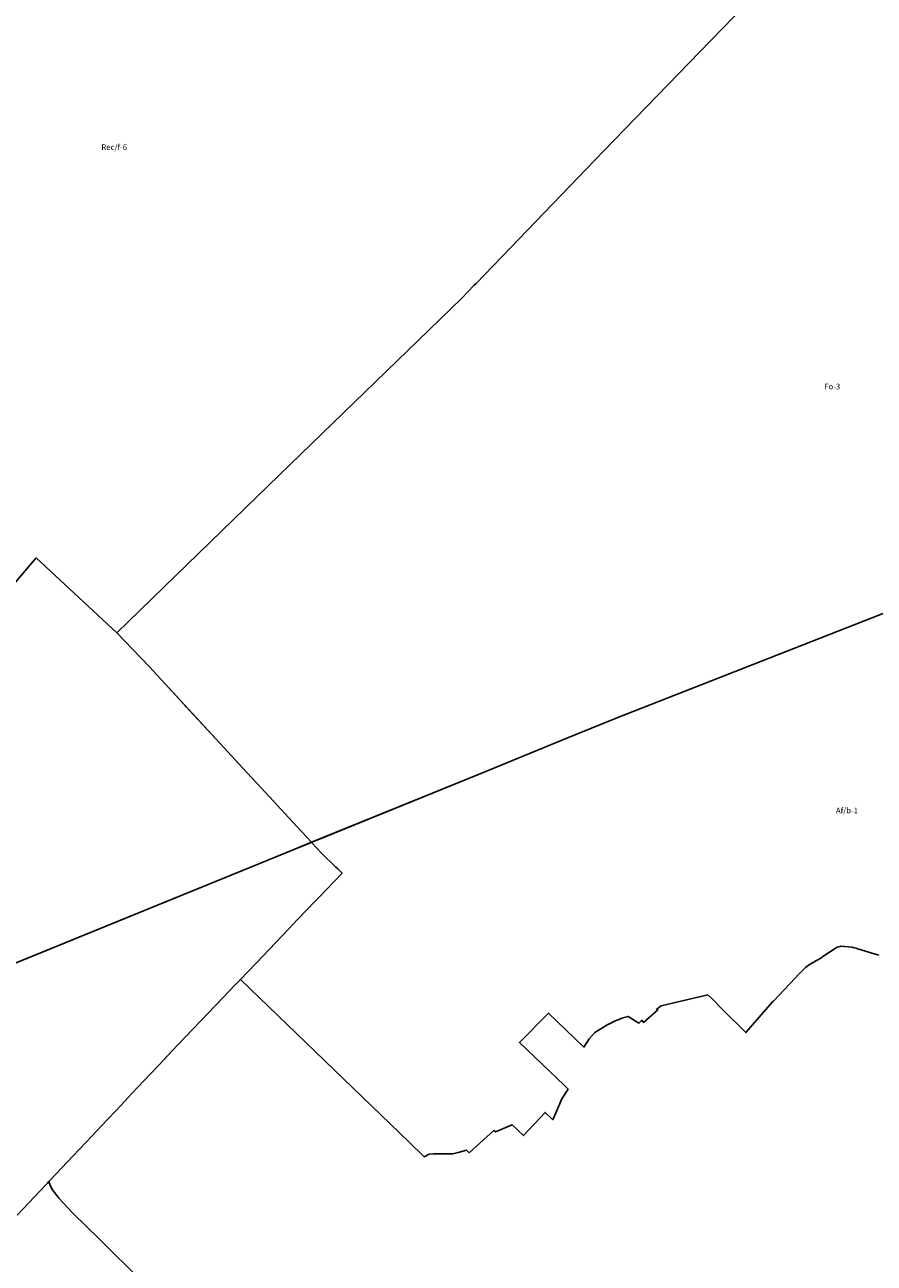
# Model space of a CAD drawing. Units: inches. Extents: x 402462 to 418796, y 5172734 to 5193647.
# Drawn here: x 408288 to 411277, y 5180543 to 5184901 of the extents above; entities that cross this region are included whole.
import ezdxf

# ---------------------------------------------------------------- set-up
doc = ezdxf.new("R2010")
doc.units = ezdxf.units.IN
doc.header["$MEASUREMENT"] = 0
for name, color, linetype in [('A', 10, 'Continuous'), ('Af_a', 10, 'Continuous'), ('Af_b', 10, 'Continuous'), ('Fo', 10, 'Continuous'), ('Rec_f', 10, 'Continuous'), ('ZonesNos', 10, 'Continuous')]:
    doc.layers.add(name, color=color, linetype=linetype)

msp = doc.modelspace()

# ---------------------------------------------------------------- linework, layer by layer
at = {"layer": 'A'}
for points in [[(408699.3, 5180479.7), (408550.5, 5180628.1), (408456.6, 5180719.4), (408440.9, 5180736.7), (408407, 5180772.4), (408396.9, 5180786.6), (408385.7, 5180801.6), (408378.3, 5180814.8), (408372.5, 5180830.3), (408377.3, 5180835.3), (408458.5, 5180921.5), (408524.6, 5180991.6), (408558.5, 5181027.5), (408603.3, 5181075.2), (408610.1, 5181082.3), (408625.3, 5181098.5), (408663.4, 5181138.9), (408708.3, 5181186.6), (408757.9, 5181239.2), (408807.6, 5181291.9), (408824.8, 5181310.2), (408907.2, 5181396.3), (409007.8, 5181501.5), (409024.7, 5181519.2), (409046.3, 5181541.8), (409638.6, 5180970.8), (409693.3, 5180918.1), (409710.7, 5180926.9), (409727.2, 5180928.7), (409772.8, 5180928.6), (409793.4, 5180927.6), (409812.7, 5180932.6), (409841.6, 5180941.6), (409851.8, 5180931.7), (409938.8, 5181010.3), (409943.7, 5181005.6), (410002.6, 5181030.2), (410042.2, 5180992.2), (410118.5, 5181073.8), (410145.7, 5181047.9), (410177.7, 5181121.8), (410199.4, 5181156.2), (410185.9, 5181169.2), (410028.4, 5181319.8), (410130.9, 5181423.5), (410255, 5181303.9), (410273.5, 5181333.1), (410293.4, 5181355), (410339.4, 5181383.4), (410347.5, 5181387.3), (410360.6, 5181393.6), (410392.4, 5181406.6), (410410.9, 5181411.6), (410417, 5181407.7), (410448.8, 5181387.5), (410458.9, 5181398), (410464.4, 5181390.7), (410514.4, 5181433.1), (410511.2, 5181437.3), (410527.4, 5181449.3), (410691.6, 5181487.3), (410704.8, 5181474.2), (410748.1, 5181431.2), (410820.3, 5181359.4), (410825, 5181354.7), (410919, 5181462.5), (410921.9, 5181465.6), (410998.8, 5181546.6), (411010.4, 5181559), (411035.4, 5181584), (411049, 5181594.5), (411076.5, 5181609.6), (411089.2, 5181617.1), (411098.9, 5181624.4), (411146.8, 5181655.3), (411156.7, 5181657.7), (411159.7, 5181658.8), (411198.8, 5181655.3), (411202.9, 5181654.4), (411205.9, 5181653.5), (411214, 5181651.8), (411216, 5181650.9), (411264.6, 5181635.8), (411293, 5181626.8)], [(408260.8, 5180712.8), (408361.9, 5180819), (408367.8, 5180825.3), (408372.5, 5180830.3), (408378.3, 5180814.8), (408385.7, 5180801.6), (408396.9, 5180786.6), (408407, 5180772.4), (408440.9, 5180736.7), (408456.6, 5180719.4), (408550.5, 5180628.1), (408699.3, 5180479.7)]]:
    msp.add_lwpolyline(points, dxfattribs=at)
at = {"layer": 'Af_a'}
msp.add_lwpolyline([(407416, 5181258), (409232.5, 5181998.1), (409296.4, 5182024.2), (409331.7, 5181985.9), (409382.6, 5181937.2), (409404.5, 5181916.3), (409323.6, 5181831.7), (409309.7, 5181817.2), (409247.8, 5181752.5), (409214.7, 5181717.9), (409126.1, 5181625.2), (409046.3, 5181541.8), (409024.7, 5181519.2), (409007.8, 5181501.5), (408907.2, 5181396.3), (408824.8, 5181310.2), (408807.6, 5181291.9), (408757.9, 5181239.2), (408708.3, 5181186.6), (408663.4, 5181138.9), (408625.3, 5181098.5), (408610.1, 5181082.3), (408603.3, 5181075.2), (408558.5, 5181027.5), (408524.6, 5180991.6), (408458.5, 5180921.5), (408377.3, 5180835.3), (408372.5, 5180830.3), (408367.8, 5180825.3), (408361.9, 5180819), (408260.8, 5180712.8)], dxfattribs=at)
at = {"layer": 'Af_b'}
msp.add_lwpolyline([(411293, 5181626.8), (411264.6, 5181635.8), (411216, 5181650.9), (411214, 5181651.8), (411205.9, 5181653.5), (411202.9, 5181654.4), (411198.8, 5181655.3), (411159.7, 5181658.8), (411156.7, 5181657.7), (411146.8, 5181655.3), (411098.9, 5181624.4), (411089.2, 5181617.1), (411076.5, 5181609.6), (411049, 5181594.5), (411035.4, 5181584), (411010.4, 5181559), (410998.8, 5181546.6), (410921.9, 5181465.6), (410919, 5181462.5), (410825, 5181354.7), (410820.3, 5181359.4), (410748.1, 5181431.2), (410704.8, 5181474.2), (410691.6, 5181487.3), (410527.4, 5181449.3), (410511.2, 5181437.3), (410514.4, 5181433.1), (410464.4, 5181390.7), (410458.9, 5181398), (410448.8, 5181387.5), (410417, 5181407.7), (410410.9, 5181411.6), (410392.4, 5181406.6), (410360.6, 5181393.6), (410347.5, 5181387.3), (410339.4, 5181383.4), (410293.4, 5181355), (410273.5, 5181333.1), (410255, 5181303.9), (410130.9, 5181423.5), (410028.4, 5181319.8), (410185.9, 5181169.2), (410199.4, 5181156.2), (410177.7, 5181121.8), (410145.7, 5181047.9), (410118.5, 5181073.8), (410042.2, 5180992.2), (410002.6, 5181030.2), (409943.7, 5181005.6), (409938.8, 5181010.3), (409851.8, 5180931.7), (409841.6, 5180941.6), (409812.7, 5180932.6), (409793.4, 5180927.6), (409772.8, 5180928.6), (409727.2, 5180928.7), (409710.7, 5180926.9), (409693.3, 5180918.1), (409638.6, 5180970.8), (409046.3, 5181541.8), (409126.1, 5181625.2), (409214.7, 5181717.9), (409247.8, 5181752.5), (409309.7, 5181817.2), (409323.6, 5181831.7), (409404.5, 5181916.3), (409389.6, 5181930.5), (409386.6, 5181933.4), (409382.6, 5181937.2), (409331.7, 5181985.9), (409296.4, 5182024.2), (409296.7, 5182024.3), (409307.7, 5182028.8), (409898, 5182269.3), (410195.5, 5182390.8), (410368.9, 5182461.6), (411359.1, 5182849.6)], dxfattribs=at)
at = {"layer": 'Fo'}
for points in [[(411359.1, 5182849.6), (410368.9, 5182461.6), (410195.5, 5182390.8), (409898, 5182269.3), (409296.7, 5182024.3), (409231.1, 5182094.9), (409148.7, 5182184.1), (409055, 5182285.6), (408974.5, 5182372.8), (408868.7, 5182487.5), (408794.1, 5182568.3), (408724.9, 5182643.3), (408611.8, 5182761.7), (409144.7, 5183278.5), (409824.2, 5183937.5), (409869.5, 5183984.5), (409875.8, 5183991.1), (410324.1, 5184455.9), (410700.1, 5184844), (411076.2, 5185232.1)], [(408202.8, 5182878), (408327.8, 5183024.8), (408611.8, 5182761.7), (408724.9, 5182643.3), (408794.1, 5182568.3), (408974.5, 5182372.8), (409055, 5182285.6), (409148.7, 5182184.1), (409231.1, 5182094.9), (409296.7, 5182024.3), (409232.5, 5181998.1), (406003.1, 5180682.2)]]:
    msp.add_lwpolyline(points, dxfattribs=at)
at = {"layer": 'Rec_f'}
msp.add_lwpolyline([(411076.2, 5185232.1), (410700.1, 5184844), (410324.1, 5184455.9), (409875.8, 5183991.1), (409869.5, 5183984.5), (409824.2, 5183937.5), (409144.7, 5183278.5), (408611.8, 5182761.7), (408327.8, 5183024.8), (408202.8, 5182878), (408113.6, 5182773.2), (408082.5, 5182736.7), (407956.5, 5182858.7), (407686.8, 5183119.7), (407663.1, 5183142.6), (407627.2, 5183177.4), (407573.5, 5183229.3), (407519, 5183282.2), (407500.6, 5183299.9), (407468.2, 5183331.3), (406991.7, 5183791.7), (407219.3, 5184050.9), (406128.7, 5185060.4)], dxfattribs=at)

# ---------------------------------------------------------------- texts
at = {"layer": 'ZonesNos', "color": 7, "char_height": 20, "attachment_point": 5}
for s, insert, width in [('{\\fArial|b0|i0;Rec/f-6}', (408602.4, 5184470.5), 140), ('{\\fArial|b0|i0;Fo-3}', (411129, 5183628.2), 80), ('{\\fArial|b0|i0;Af/b-1}', (411180.8, 5182136.4), 120)]:
    msp.add_mtext(s, dxfattribs=dict(at, insert=insert, width=width))

doc.saveas('drawing.dxf')
